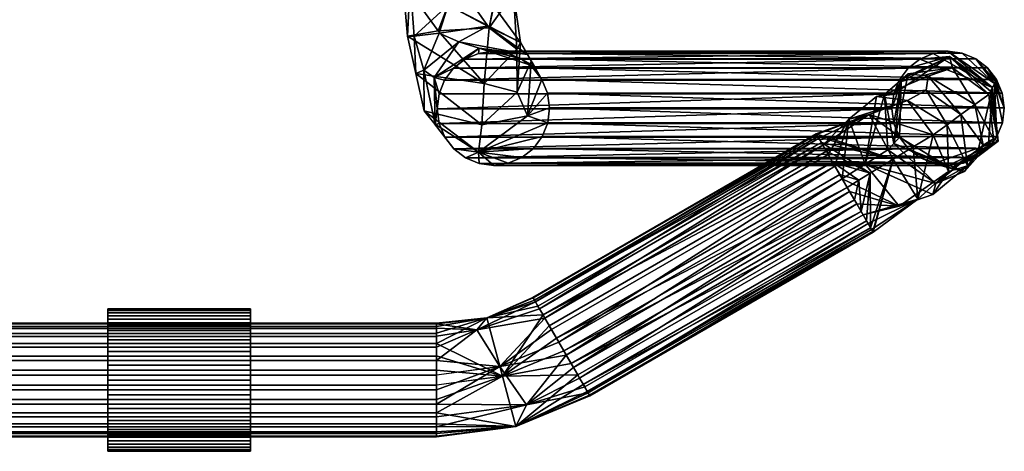
# Model space of a CAD drawing. Units: inches. Extents: x -10.3 to 10.5, y -10.4 to 10.4.
# Drawn here: x 5 to 10.5, y -10.4 to -8 of the extents above; entities that cross this region are included whole.
import ezdxf

# ---------------------------------------------------------------- set-up
doc = ezdxf.new("R2010")
doc.units = ezdxf.units.IN
doc.header["$MEASUREMENT"] = 0
for name, color, linetype in [('SEAT-BASEMETAL', 5, 'Continuous'), ('SEAT-GLIDE', 5, 'Continuous'), ('SEAT-SHELL', 5, 'Continuous')]:
    doc.layers.add(name, color=color, linetype=linetype)

msp = doc.modelspace()

# ---------------------------------------------------------------- linework, layer by layer
at = {"layer": 'SEAT-BASEMETAL'}
for points in [[(7.7513, -7.8658, 16.466), (7.7123, -7.5945, 16.6871), (7.6171, -8.0546, 16.8666)], [(7.6858, -7.6831, 16.9512), (7.6171, -8.0546, 16.8666), (7.7123, -7.5945, 16.6871)], [(7.6858, -7.6831, 16.9512), (7.4374, -7.8021, 17.0643), (7.6171, -8.0546, 16.8666)], [(7.1401, -7.8034, 16.8027), (7.3346, -8.0721, 16.8945), (7.4374, -7.8021, 17.0643)], [(7.1665, -8.1021, 16.6528), (7.3346, -8.0721, 16.8945), (7.1401, -7.8034, 16.8027)], [(7.1665, -8.1021, 16.6528), (7.1401, -7.8034, 16.8027), (7.1795, -7.8043, 16.5067)], [(7.1795, -7.8043, 16.5067), (7.2017, -8.102, 16.2933), (7.1665, -8.1021, 16.6528)], [(7.2017, -8.102, 16.2933), (7.1795, -7.8043, 16.5067), (7.3909, -7.9311, 16.2292)], [(7.3346, -8.0721, 16.8945), (7.6171, -8.0546, 16.8666), (7.4374, -7.8021, 17.0643)], [(7.3909, -7.9311, 16.2292), (7.5277, -7.7775, 16.3661), (7.7902, -8.1372, 16.2448)], [(7.7902, -8.1372, 16.2448), (7.5277, -7.7775, 16.3661), (7.7513, -7.8658, 16.466)], [(7.6171, -8.0546, 16.8666), (7.7686, -8.1724, 16.5699), (7.7513, -7.8658, 16.466)], [(7.7686, -8.1724, 16.5699), (7.7902, -8.1372, 16.2448), (7.7513, -7.8658, 16.466)], [(7.3407, -8.0845, 16.0883), (7.2017, -8.102, 16.2933), (7.3909, -7.9311, 16.2292)], [(7.3909, -7.9311, 16.2292), (7.607, -8.0466, 16.0728), (7.3407, -8.0845, 16.0883)], [(7.607, -8.0466, 16.0728), (7.3909, -7.9311, 16.2292), (7.7902, -8.1372, 16.2448)], [(7.3346, -8.0721, 16.8945), (7.1665, -8.1021, 16.6528), (7.5879, -8.3629, 16.6431)], [(7.3407, -8.0845, 16.0883), (7.256, -8.2896, 15.9914), (7.2017, -8.102, 16.2933)], [(7.3407, -8.0845, 16.0883), (7.4491, -8.1324, 15.9094), (7.256, -8.2896, 15.9914)], [(7.6171, -8.0546, 16.8666), (7.3346, -8.0721, 16.8945), (7.5879, -8.3629, 16.6431)], [(7.4491, -8.1324, 15.9094), (7.3407, -8.0845, 16.0883), (7.607, -8.0466, 16.0728)], [(7.4491, -8.1324, 15.9094), (7.607, -8.0466, 16.0728), (7.828, -8.2028, 16.0307)], [(7.6171, -8.0546, 16.8666), (7.5879, -8.3629, 16.6431), (7.7686, -8.1724, 16.5699)], [(7.607, -8.0466, 16.0728), (7.7902, -8.1372, 16.2448), (7.828, -8.2028, 16.0307)], [(7.2125, -8.3076, 16.3918), (7.1665, -8.1021, 16.6528), (7.2017, -8.102, 16.2933)], [(7.5879, -8.3629, 16.6431), (7.1665, -8.1021, 16.6528), (7.2125, -8.3076, 16.3918)], [(7.2017, -8.102, 16.2933), (7.256, -8.2896, 15.9914), (7.2125, -8.3076, 16.3918)], [(7.256, -8.2896, 15.9914), (7.4491, -8.1324, 15.9094), (7.3126, -8.3294, 15.7601)], [(7.3126, -8.3294, 15.7601), (7.4491, -8.1324, 15.9094), (7.5617, -8.1682, 15.7277)], [(7.5617, -8.1682, 15.7277), (7.4491, -8.1324, 15.9094), (7.828, -8.2028, 16.0307)], [(7.7686, -8.1724, 16.5699), (7.7708, -8.41, 16.3891), (7.7902, -8.1372, 16.2448)], [(7.7708, -8.41, 16.3891), (7.8488, -8.239, 15.9128), (7.7902, -8.1372, 16.2448)], [(7.3126, -8.3294, 15.7601), (7.5617, -8.1682, 15.7277), (7.419, -8.2788, 15.4946)], [(7.5617, -8.1682, 15.7277), (7.4829, -8.2283, 15.5059), (7.419, -8.2788, 15.4946)], [(7.4829, -8.2283, 15.5059), (7.5617, -8.1682, 15.7277), (7.5575, -8.1964, 15.5191)], [(10.0676, -8.1964, 1.2837), (7.4829, -8.2283, 15.5059), (7.5575, -8.1964, 15.5191)], [(10.0676, -8.1964, 1.2837), (9.993, -8.2283, 1.2706), (7.4829, -8.2283, 15.5059)], [(7.5617, -8.1682, 15.7277), (7.6377, -8.1851, 15.5332), (7.5575, -8.1964, 15.5191)], [(7.5575, -8.1964, 15.5191), (10.1478, -8.1851, 1.2979), (10.0676, -8.1964, 1.2837)], [(7.5575, -8.1964, 15.5191), (7.6377, -8.1851, 15.5332), (10.1478, -8.1851, 1.2979)], [(7.5617, -8.1682, 15.7277), (7.793, -8.2262, 15.5606), (7.718, -8.1953, 15.5474)], [(7.5617, -8.1682, 15.7277), (7.8658, -8.2685, 15.8166), (7.793, -8.2262, 15.5606)], [(7.5617, -8.1682, 15.7277), (7.718, -8.1953, 15.5474), (7.6377, -8.1851, 15.5332)], [(7.8658, -8.2685, 15.8166), (7.5617, -8.1682, 15.7277), (7.828, -8.2028, 16.0307)], [(7.7708, -8.41, 16.3891), (7.7686, -8.1724, 16.5699), (7.5879, -8.3629, 16.6431)], [(7.6377, -8.1851, 15.5332), (10.2281, -8.1953, 1.312), (10.1478, -8.1851, 1.2979)], [(10.2281, -8.1953, 1.312), (7.6377, -8.1851, 15.5332), (7.718, -8.1953, 15.5474)], [(10.3031, -8.2262, 1.3252), (10.2281, -8.1953, 1.312), (7.718, -8.1953, 15.5474)], [(10.3031, -8.2262, 1.3252), (7.718, -8.1953, 15.5474), (7.793, -8.2262, 15.5606)], [(9.993, -8.2283, 1.2706), (10.0676, -8.1964, 1.2837), (10.3945, -8.3852, 1.0388)], [(10.1478, -8.1851, 1.2979), (10.3945, -8.3852, 1.0388), (10.0676, -8.1964, 1.2837)], [(10.1478, -8.1851, 1.2979), (10.2281, -8.1953, 1.312), (10.4059, -8.363, 1.1921)], [(10.1478, -8.1851, 1.2979), (10.4059, -8.363, 1.1921), (10.3945, -8.3852, 1.0388)], [(10.3031, -8.2262, 1.3252), (10.4059, -8.363, 1.1921), (10.2281, -8.1953, 1.312)], [(9.929, -8.2788, 1.2593), (7.419, -8.2788, 15.4946), (9.993, -8.2283, 1.2706)], [(9.993, -8.2283, 1.2706), (7.419, -8.2788, 15.4946), (7.4829, -8.2283, 15.5059)], [(7.7708, -8.41, 16.3891), (7.8283, -8.5407, 16.102), (7.8488, -8.239, 15.9128)], [(10.3677, -8.2759, 1.3366), (10.3031, -8.2262, 1.3252), (7.793, -8.2262, 15.5606)], [(10.3677, -8.2759, 1.3366), (7.793, -8.2262, 15.5606), (7.8576, -8.2759, 15.572)], [(7.8658, -8.2685, 15.8166), (7.8576, -8.2759, 15.572), (7.793, -8.2262, 15.5606)], [(7.8283, -8.5407, 16.102), (7.9073, -8.3408, 15.5808), (7.8488, -8.239, 15.9128)], [(9.8497, -8.4206, 1.2453), (10.1569, -8.2132, 0.9892), (9.89, -8.3524, 1.0527)], [(9.8802, -8.3444, 1.2507), (10.1569, -8.2132, 0.9892), (9.8497, -8.4206, 1.2453)], [(10.1569, -8.2132, 0.9892), (9.8802, -8.3444, 1.2507), (9.929, -8.2788, 1.2593)], [(10.1744, -8.2773, 0.7666), (9.89, -8.3524, 1.0527), (10.1569, -8.2132, 0.9892)], [(10.1569, -8.2132, 0.9892), (9.929, -8.2788, 1.2593), (9.993, -8.2283, 1.2706)], [(9.993, -8.2283, 1.2706), (10.3945, -8.3852, 1.0388), (10.1569, -8.2132, 0.9892)], [(10.1569, -8.2132, 0.9892), (10.3945, -8.3852, 1.0388), (10.3845, -8.4045, 0.9062)], [(10.1569, -8.2132, 0.9892), (10.3746, -8.4237, 0.7735), (10.1744, -8.2773, 0.7666)], [(10.3845, -8.4045, 0.9062), (10.3746, -8.4237, 0.7735), (10.1569, -8.2132, 0.9892)], [(10.3677, -8.2759, 1.3366), (10.4117, -8.3519, 1.2688), (10.3031, -8.2262, 1.3252)], [(10.4117, -8.3519, 1.2688), (10.4059, -8.363, 1.1921), (10.3031, -8.2262, 1.3252)], [(7.256, -8.2896, 15.9914), (7.2585, -8.5131, 16.1309), (7.2125, -8.3076, 16.3918)], [(7.5766, -8.5914, 16.3548), (7.2125, -8.3076, 16.3918), (7.2585, -8.5131, 16.1309)], [(7.5879, -8.3629, 16.6431), (7.2125, -8.3076, 16.3918), (7.5766, -8.5914, 16.3548)], [(7.256, -8.2896, 15.9914), (7.3184, -8.5901, 15.7916), (7.2585, -8.5131, 16.1309)], [(7.3184, -8.5901, 15.7916), (7.256, -8.2896, 15.9914), (7.3126, -8.3294, 15.7601)], [(7.419, -8.2788, 15.4946), (7.3701, -8.3444, 15.486), (7.3126, -8.3294, 15.7601)], [(9.8802, -8.3444, 1.2507), (7.3701, -8.3444, 15.486), (9.929, -8.2788, 1.2593)], [(9.929, -8.2788, 1.2593), (7.3701, -8.3444, 15.486), (7.419, -8.2788, 15.4946)], [(7.8658, -8.2685, 15.8166), (7.9073, -8.3408, 15.5808), (7.8576, -8.2759, 15.572)], [(10.4174, -8.3408, 1.3454), (10.3677, -8.2759, 1.3366), (7.8576, -8.2759, 15.572)], [(10.4174, -8.3408, 1.3454), (7.8576, -8.2759, 15.572), (7.9073, -8.3408, 15.5808)], [(9.7993, -8.4238, 0.7945), (9.8499, -8.694, 1.0937), (9.9288, -8.3088, 0.8633)], [(10.04, -8.3225, 0.6348), (9.7993, -8.4238, 0.7945), (9.9288, -8.3088, 0.8633)], [(9.9288, -8.3088, 0.8633), (9.8499, -8.694, 1.0937), (9.89, -8.3524, 1.0527)], [(10.1744, -8.2773, 0.7666), (9.9288, -8.3088, 0.8633), (9.89, -8.3524, 1.0527)], [(10.1744, -8.2773, 0.7666), (10.04, -8.3225, 0.6348), (9.9288, -8.3088, 0.8633)], [(10.04, -8.3225, 0.6348), (10.1744, -8.2773, 0.7666), (10.2976, -8.4793, 0.6641)], [(10.2976, -8.4793, 0.6641), (10.1744, -8.2773, 0.7666), (10.3746, -8.4237, 0.7735)], [(10.3677, -8.2759, 1.3366), (10.4174, -8.3408, 1.3454), (10.4117, -8.3519, 1.2688)], [(7.3126, -8.3294, 15.7601), (7.3296, -8.5021, 15.4789), (7.3184, -8.5901, 15.7916)], [(7.3126, -8.3294, 15.7601), (7.3396, -8.4206, 15.4807), (7.3296, -8.5021, 15.4789)], [(7.3396, -8.4206, 15.4807), (7.3126, -8.3294, 15.7601), (7.3701, -8.3444, 15.486)], [(9.8802, -8.3444, 1.2507), (9.8497, -8.4206, 1.2453), (7.3396, -8.4206, 15.4807), (7.3701, -8.3444, 15.486)], [(7.5766, -8.5914, 16.3548), (7.7708, -8.41, 16.3891), (7.5879, -8.3629, 16.6431)], [(7.8283, -8.5407, 16.102), (7.9388, -8.4165, 15.5863), (7.9073, -8.3408, 15.5808)], [(7.9073, -8.3408, 15.5808), (10.4489, -8.4165, 1.351), (10.4174, -8.3408, 1.3454)], [(10.4489, -8.4165, 1.351), (7.9073, -8.3408, 15.5808), (7.9388, -8.4165, 15.5863)], [(10.04, -8.3225, 0.6348), (10.0293, -8.399, 0.4982), (9.7993, -8.4238, 0.7945)], [(9.8497, -8.4206, 1.2453), (9.89, -8.3524, 1.0527), (9.8397, -8.5021, 1.2435)], [(9.89, -8.3524, 1.0527), (9.8508, -8.5836, 1.2455), (9.8397, -8.5021, 1.2435)], [(9.8822, -8.6593, 1.251), (9.89, -8.3524, 1.0527), (9.8499, -8.694, 1.0937)], [(9.8508, -8.5836, 1.2455), (9.89, -8.3524, 1.0527), (9.8822, -8.6593, 1.251)], [(10.2207, -8.5348, 0.5546), (10.0293, -8.399, 0.4982), (10.04, -8.3225, 0.6348)], [(10.2976, -8.4793, 0.6641), (10.2207, -8.5348, 0.5546), (10.04, -8.3225, 0.6348)], [(10.4059, -8.363, 1.1921), (10.4195, -8.6557, 1.3458), (10.3945, -8.3852, 1.0388)], [(10.4059, -8.363, 1.1921), (10.4117, -8.3519, 1.2688), (10.46, -8.4979, 1.3529)], [(10.4195, -8.6557, 1.3458), (10.4059, -8.363, 1.1921), (10.45, -8.5795, 1.3511)], [(10.4059, -8.363, 1.1921), (10.46, -8.4979, 1.3529), (10.45, -8.5795, 1.3511)], [(10.4117, -8.3519, 1.2688), (10.4174, -8.3408, 1.3454), (10.4489, -8.4165, 1.351)], [(10.46, -8.4979, 1.3529), (10.4117, -8.3519, 1.2688), (10.4489, -8.4165, 1.351)], [(9.8497, -8.4206, 1.2453), (9.8397, -8.5021, 1.2435), (7.3296, -8.5021, 15.4789)], [(9.8497, -8.4206, 1.2453), (7.3296, -8.5021, 15.4789), (7.3396, -8.4206, 15.4807)], [(7.7708, -8.41, 16.3891), (7.5766, -8.5914, 16.3548), (7.8283, -8.5407, 16.102)], [(7.9388, -8.4165, 15.5863), (7.8283, -8.5407, 16.102), (7.9499, -8.4979, 15.5883)], [(7.9388, -8.4165, 15.5863), (10.46, -8.4979, 1.3529), (10.4489, -8.4165, 1.351)], [(7.9388, -8.4165, 15.5863), (7.9499, -8.4979, 15.5883), (10.46, -8.4979, 1.3529)], [(9.7537, -8.4352, 0.6142), (9.6913, -8.8085, 0.8682), (9.7993, -8.4238, 0.7945)], [(9.7993, -8.4238, 0.7945), (9.6913, -8.8085, 0.8682), (9.8176, -8.7287, 0.9364)], [(9.7537, -8.4352, 0.6142), (9.7993, -8.4238, 0.7945), (10.0293, -8.399, 0.4982)], [(9.7537, -8.4352, 0.6142), (10.0293, -8.399, 0.4982), (9.9255, -8.457, 0.4126)], [(9.8499, -8.694, 1.0937), (9.7993, -8.4238, 0.7945), (9.8176, -8.7287, 0.9364)], [(10.1438, -8.5904, 0.4452), (9.9255, -8.457, 0.4126), (10.0293, -8.399, 0.4982)], [(10.1438, -8.5904, 0.4452), (10.0293, -8.399, 0.4982), (10.2207, -8.5348, 0.5546)], [(10.3746, -8.4237, 0.7735), (10.4001, -8.6683, 0.8064), (10.2976, -8.4793, 0.6641)], [(10.427, -8.6809, 1.0368), (10.3945, -8.3852, 1.0388), (10.3067, -8.7718, 1.3259)], [(10.3067, -8.7718, 1.3259), (10.3945, -8.3852, 1.0388), (10.3706, -8.7213, 1.3371)], [(10.4195, -8.6557, 1.3458), (10.3706, -8.7213, 1.3371), (10.3945, -8.3852, 1.0388)], [(10.427, -8.6809, 1.0368), (10.3746, -8.4237, 0.7735), (10.3845, -8.4045, 0.9062)], [(10.427, -8.6809, 1.0368), (10.4001, -8.6683, 0.8064), (10.3746, -8.4237, 0.7735)], [(10.3945, -8.3852, 1.0388), (10.427, -8.6809, 1.0368), (10.3845, -8.4045, 0.9062)], [(9.9255, -8.457, 0.4126), (9.6025, -8.5599, 0.6438), (9.7537, -8.4352, 0.6142)], [(9.6025, -8.5599, 0.6438), (9.6913, -8.8085, 0.8682), (9.7537, -8.4352, 0.6142)], [(9.9255, -8.457, 0.4126), (9.7131, -8.5337, 0.3579), (9.6025, -8.5599, 0.6438)], [(9.7131, -8.5337, 0.3579), (9.9255, -8.457, 0.4126), (10.0668, -8.646, 0.3358)], [(10.0668, -8.646, 0.3358), (9.9255, -8.457, 0.4126), (10.1438, -8.5904, 0.4452)], [(7.2585, -8.5131, 16.1309), (7.5583, -8.7425, 16.0168), (7.5766, -8.5914, 16.3548)], [(7.5583, -8.7425, 16.0168), (7.2585, -8.5131, 16.1309), (7.3153, -8.5862, 15.8087)], [(7.3407, -8.5836, 15.4808), (7.3184, -8.5901, 15.7916), (7.3296, -8.5021, 15.4789)], [(7.3407, -8.5836, 15.4808), (7.3296, -8.5021, 15.4789), (9.8397, -8.5021, 1.2435)], [(9.8508, -8.5836, 1.2455), (7.3407, -8.5836, 15.4808), (9.8397, -8.5021, 1.2435)], [(7.8283, -8.5407, 16.102), (7.9399, -8.5795, 15.5865), (7.9499, -8.4979, 15.5883)], [(10.45, -8.5795, 1.3511), (7.9499, -8.4979, 15.5883), (7.9399, -8.5795, 15.5865)], [(10.45, -8.5795, 1.3511), (10.46, -8.4979, 1.3529), (7.9499, -8.4979, 15.5883)], [(10.3438, -8.7035, 0.6757), (10.2207, -8.5348, 0.5546), (10.2976, -8.4793, 0.6641)], [(10.2976, -8.4793, 0.6641), (10.4001, -8.6683, 0.8064), (10.3438, -8.7035, 0.6757)], [(7.5583, -8.7425, 16.0168), (7.3153, -8.5862, 15.8087), (7.4219, -8.7242, 15.4952)], [(7.3153, -8.5862, 15.8087), (7.3722, -8.6593, 15.4864), (7.4219, -8.7242, 15.4952)], [(7.3407, -8.5836, 15.4808), (7.3722, -8.6593, 15.4864), (7.3184, -8.5901, 15.7916)], [(9.8508, -8.5836, 1.2455), (7.3722, -8.6593, 15.4864), (7.3407, -8.5836, 15.4808)], [(7.3722, -8.6593, 15.4864), (9.8508, -8.5836, 1.2455), (9.8822, -8.6593, 1.251)], [(7.5583, -8.7425, 16.0168), (7.8283, -8.5407, 16.102), (7.5766, -8.5914, 16.3548)], [(7.8283, -8.5407, 16.102), (7.5583, -8.7425, 16.0168), (7.9399, -8.5795, 15.5865)], [(7.9094, -8.6557, 15.5811), (7.9399, -8.5795, 15.5865), (7.5583, -8.7425, 16.0168)], [(10.4195, -8.6557, 1.3458), (7.9399, -8.5795, 15.5865), (7.9094, -8.6557, 15.5811)], [(10.4195, -8.6557, 1.3458), (10.45, -8.5795, 1.3511), (7.9399, -8.5795, 15.5865)], [(9.4238, -8.6437, 0.5406), (9.7131, -8.5337, 0.3579), (9.422, -8.6406, 0.4585)], [(9.7131, -8.5337, 0.3579), (9.8469, -8.7806, 0.26), (9.422, -8.6406, 0.4585)], [(9.4238, -8.6437, 0.5406), (9.4361, -8.6651, 0.6191), (9.7131, -8.5337, 0.3579)], [(9.7131, -8.5337, 0.3579), (9.4361, -8.6651, 0.6191), (9.4582, -8.7033, 0.6884)], [(9.4582, -8.7033, 0.6884), (9.6025, -8.5599, 0.6438), (9.7131, -8.5337, 0.3579)], [(9.4885, -8.7558, 0.744), (9.6025, -8.5599, 0.6438), (9.4582, -8.7033, 0.6884)], [(9.5249, -8.8189, 0.782), (9.6025, -8.5599, 0.6438), (9.4885, -8.7558, 0.744)], [(9.5651, -8.8884, 0.7999), (9.6025, -8.5599, 0.6438), (9.5249, -8.8189, 0.782)], [(9.5651, -8.8884, 0.7999), (9.6913, -8.8085, 0.8682), (9.6025, -8.5599, 0.6438)], [(9.7131, -8.5337, 0.3579), (10.0668, -8.646, 0.3358), (9.9569, -8.7133, 0.2979)], [(9.8469, -8.7806, 0.26), (9.7131, -8.5337, 0.3579), (9.9569, -8.7133, 0.2979)], [(10.1438, -8.5904, 0.4452), (10.2207, -8.5348, 0.5546), (10.2562, -8.817, 0.612)], [(10.2207, -8.5348, 0.5546), (10.3438, -8.7035, 0.6757), (10.2562, -8.817, 0.612)], [(7.8579, -9.5437, 0.4585), (9.422, -8.6406, 0.4585), (9.4309, -8.6561, 0.3782), (7.8668, -9.5591, 0.3782)], [(7.8597, -9.5467, 0.5406), (9.422, -8.6406, 0.4585), (7.8579, -9.5437, 0.4585)], [(9.4238, -8.6437, 0.5406), (9.422, -8.6406, 0.4585), (7.8597, -9.5467, 0.5406)], [(9.4309, -8.6561, 0.3782), (9.422, -8.6406, 0.4585), (9.8469, -8.7806, 0.26)], [(10.1438, -8.5904, 0.4452), (10.1512, -8.848, 0.4524), (10.0668, -8.646, 0.3358)], [(10.2562, -8.817, 0.612), (10.1512, -8.848, 0.4524), (10.1438, -8.5904, 0.4452)], [(9.8822, -8.6593, 1.251), (7.4219, -8.7242, 15.4952), (7.3722, -8.6593, 15.4864)], [(9.8822, -8.6593, 1.251), (9.932, -8.7242, 1.2598), (7.4219, -8.7242, 15.4952)], [(7.9094, -8.6557, 15.5811), (7.5583, -8.7425, 16.0168), (7.8605, -8.7213, 15.5725)], [(7.872, -9.5681, 0.6191), (9.4238, -8.6437, 0.5406), (7.8597, -9.5467, 0.5406)], [(10.3706, -8.7213, 1.3371), (7.9094, -8.6557, 15.5811), (7.8605, -8.7213, 15.5725)], [(9.4309, -8.6561, 0.3782), (9.45, -8.689, 0.3053), (7.8668, -9.5591, 0.3782)], [(9.45, -8.689, 0.3053), (7.8858, -9.5921, 0.3053), (7.8668, -9.5591, 0.3782)], [(7.872, -9.5681, 0.6191), (9.4361, -8.6651, 0.6191), (9.4238, -8.6437, 0.5406)], [(7.8941, -9.6063, 0.6884), (9.4361, -8.6651, 0.6191), (7.872, -9.5681, 0.6191)], [(9.4777, -8.7372, 0.2447), (7.9136, -9.6402, 0.2447), (7.8858, -9.5921, 0.3053), (9.45, -8.689, 0.3053)], [(9.4582, -8.7033, 0.6884), (9.4361, -8.6651, 0.6191), (7.8941, -9.6063, 0.6884)], [(10.3706, -8.7213, 1.3371), (10.4195, -8.6557, 1.3458), (7.9094, -8.6557, 15.5811)], [(9.8469, -8.7806, 0.26), (9.45, -8.689, 0.3053), (9.4309, -8.6561, 0.3782)], [(9.4777, -8.7372, 0.2447), (9.45, -8.689, 0.3053), (9.7198, -8.8585, 0.2162)], [(9.7198, -8.8585, 0.2162), (9.45, -8.689, 0.3053), (9.8469, -8.7806, 0.26)], [(10.0828, -8.9149, 0.8445), (9.8499, -8.694, 1.0937), (9.8176, -8.7287, 0.9364)], [(10.1673, -8.8327, 1.1016), (9.8822, -8.6593, 1.251), (9.8499, -8.694, 1.0937)], [(9.8499, -8.694, 1.0937), (10.0828, -8.9149, 0.8445), (10.2409, -8.8493, 0.9183)], [(10.1673, -8.8327, 1.1016), (9.8499, -8.694, 1.0937), (10.2409, -8.8493, 0.9183)], [(9.932, -8.7242, 1.2598), (9.8822, -8.6593, 1.251), (10.1673, -8.8327, 1.1016)], [(9.9569, -8.7133, 0.2979), (10.0668, -8.646, 0.3358), (9.9832, -9.0014, 0.4055)], [(9.9832, -9.0014, 0.4055), (10.0668, -8.646, 0.3358), (10.1512, -8.848, 0.4524)], [(10.427, -8.6809, 1.0368), (10.1519, -8.815, 1.2986), (10.0715, -8.8048, 1.2844)], [(10.0715, -8.8048, 1.2844), (10.1673, -8.8327, 1.1016), (10.427, -8.6809, 1.0368)], [(10.1519, -8.815, 1.2986), (10.427, -8.6809, 1.0368), (10.2321, -8.8037, 1.3127)], [(10.4001, -8.6683, 0.8064), (10.427, -8.6809, 1.0368), (10.1673, -8.8327, 1.1016)], [(10.4001, -8.6683, 0.8064), (10.1673, -8.8327, 1.1016), (10.2409, -8.8493, 0.9183)], [(10.427, -8.6809, 1.0368), (10.3067, -8.7718, 1.3259), (10.2321, -8.8037, 1.3127)], [(10.2409, -8.8493, 0.9183), (10.3438, -8.7035, 0.6757), (10.4001, -8.6683, 0.8064)], [(7.4219, -8.7242, 15.4952), (9.932, -8.7242, 1.2598), (7.4865, -8.7739, 15.5065)], [(7.4219, -8.7242, 15.4952), (7.4865, -8.7739, 15.5065), (7.5583, -8.7425, 16.0168)], [(9.932, -8.7242, 1.2598), (9.9965, -8.7739, 1.2712), (7.4865, -8.7739, 15.5065)], [(7.5583, -8.7425, 16.0168), (7.4865, -8.7739, 15.5065), (7.5615, -8.8048, 15.5198)], [(7.7966, -8.7718, 15.5612), (7.8605, -8.7213, 15.5725), (7.5583, -8.7425, 16.0168)], [(7.5583, -8.7425, 16.0168), (7.5615, -8.8048, 15.5198), (7.6418, -8.815, 15.5339)], [(7.5583, -8.7425, 16.0168), (7.6418, -8.815, 15.5339), (7.722, -8.8037, 15.5481)], [(7.5583, -8.7425, 16.0168), (7.722, -8.8037, 15.5481), (7.7966, -8.7718, 15.5612)], [(10.3067, -8.7718, 1.3259), (7.8605, -8.7213, 15.5725), (7.7966, -8.7718, 15.5612)], [(10.3706, -8.7213, 1.3371), (7.8605, -8.7213, 15.5725), (10.3067, -8.7718, 1.3259)], [(7.8941, -9.6063, 0.6884), (7.9244, -9.6588, 0.744), (9.4582, -8.7033, 0.6884)], [(9.4777, -8.7372, 0.2447), (9.5124, -8.7972, 0.2006), (7.9136, -9.6402, 0.2447)], [(9.4582, -8.7033, 0.6884), (7.9244, -9.6588, 0.744), (9.4885, -8.7558, 0.744)], [(9.7198, -8.8585, 0.2162), (9.5124, -8.7972, 0.2006), (9.4777, -8.7372, 0.2447)], [(9.8176, -8.7287, 0.9364), (9.6913, -8.8085, 0.8682), (10.0828, -8.9149, 0.8445)], [(9.9832, -9.0014, 0.4055), (9.8469, -8.7806, 0.26), (9.9569, -8.7133, 0.2979)], [(9.932, -8.7242, 1.2598), (10.1673, -8.8327, 1.1016), (9.9965, -8.7739, 1.2712)], [(10.2409, -8.8493, 0.9183), (10.0828, -8.9149, 0.8445), (10.3438, -8.7035, 0.6757)], [(10.2562, -8.817, 0.612), (10.3438, -8.7035, 0.6757), (10.0828, -8.9149, 0.8445)], [(7.4865, -8.7739, 15.5065), (9.9965, -8.7739, 1.2712), (7.5615, -8.8048, 15.5198)], [(9.9965, -8.7739, 1.2712), (10.0715, -8.8048, 1.2844), (7.5615, -8.8048, 15.5198)], [(10.0715, -8.8048, 1.2844), (10.1519, -8.815, 1.2986), (7.5615, -8.8048, 15.5198)], [(7.5615, -8.8048, 15.5198), (10.1519, -8.815, 1.2986), (7.6418, -8.815, 15.5339)], [(10.1519, -8.815, 1.2986), (10.2321, -8.8037, 1.3127), (7.6418, -8.815, 15.5339)], [(7.6418, -8.815, 15.5339), (10.2321, -8.8037, 1.3127), (7.722, -8.8037, 15.5481)], [(10.2321, -8.8037, 1.3127), (7.7966, -8.7718, 15.5612), (7.722, -8.8037, 15.5481)], [(10.2321, -8.8037, 1.3127), (10.3067, -8.7718, 1.3259), (7.7966, -8.7718, 15.5612)], [(7.9483, -9.7003, 0.2006), (7.9136, -9.6402, 0.2447), (9.5124, -8.7972, 0.2006)], [(9.4885, -8.7558, 0.744), (7.9244, -9.6588, 0.744), (7.9608, -9.7219, 0.782), (9.5249, -8.8189, 0.782)], [(9.5516, -8.8652, 0.1759), (7.9875, -9.7682, 0.1759), (7.9483, -9.7003, 0.2006), (9.5124, -8.7972, 0.2006)], [(9.5124, -8.7972, 0.2006), (9.6563, -8.8974, 0.1943), (9.5516, -8.8652, 0.1759)], [(9.7198, -8.8585, 0.2162), (9.6563, -8.8974, 0.1943), (9.5124, -8.7972, 0.2006)], [(9.7217, -9.1596, 0.3532), (9.7198, -8.8585, 0.2162), (9.8469, -8.7806, 0.26)], [(9.8469, -8.7806, 0.26), (9.734, -9.181, 0.4317), (9.7217, -9.1596, 0.3532)], [(9.734, -9.181, 0.4317), (9.8469, -8.7806, 0.26), (9.7358, -9.1841, 0.5138)], [(9.9832, -9.0014, 0.4055), (9.7358, -9.1841, 0.5138), (9.8469, -8.7806, 0.26)], [(10.1673, -8.8327, 1.1016), (10.0715, -8.8048, 1.2844), (9.9965, -8.7739, 1.2712)], [(9.5249, -8.8189, 0.782), (7.9608, -9.7219, 0.782), (8.001, -9.7914, 0.7999)], [(9.5651, -8.8884, 0.7999), (9.5249, -8.8189, 0.782), (8.001, -9.7914, 0.7999)], [(9.8798, -9.0403, 0.6927), (9.6913, -8.8085, 0.8682), (9.5651, -8.8884, 0.7999)], [(9.6563, -8.8974, 0.1943), (9.7198, -8.8585, 0.2162), (9.6693, -9.069, 0.2283)], [(9.6693, -9.069, 0.2283), (9.7198, -8.8585, 0.2162), (9.6996, -9.1214, 0.2838)], [(10.0828, -8.9149, 0.8445), (9.6913, -8.8085, 0.8682), (10.0658, -8.9758, 0.6692)], [(9.6913, -8.8085, 0.8682), (9.8798, -9.0403, 0.6927), (10.0658, -8.9758, 0.6692)], [(9.6996, -9.1214, 0.2838), (9.7198, -8.8585, 0.2162), (9.7217, -9.1596, 0.3532)], [(10.1512, -8.848, 0.4524), (9.8798, -9.0403, 0.6927), (9.9832, -9.0014, 0.4055)], [(10.1512, -8.848, 0.4524), (10.0658, -8.9758, 0.6692), (9.8798, -9.0403, 0.6927)], [(10.2562, -8.817, 0.612), (10.0828, -8.9149, 0.8445), (10.0658, -8.9758, 0.6692)], [(10.1512, -8.848, 0.4524), (10.2562, -8.817, 0.612), (10.0658, -8.9758, 0.6692)], [(9.5516, -8.8652, 0.1759), (9.5927, -8.9363, 0.1724), (7.9875, -9.7682, 0.1759)], [(8.042, -9.8626, 0.7963), (9.5651, -8.8884, 0.7999), (8.001, -9.7914, 0.7999)], [(9.6061, -8.9595, 0.7963), (9.5651, -8.8884, 0.7999), (8.042, -9.8626, 0.7963)], [(9.5516, -8.8652, 0.1759), (9.6563, -8.8974, 0.1943), (9.5927, -8.9363, 0.1724)], [(9.6061, -8.9595, 0.7963), (9.8798, -9.0403, 0.6927), (9.5651, -8.8884, 0.7999)], [(9.6329, -9.0058, 0.1902), (9.5927, -8.9363, 0.1724), (9.6563, -8.8974, 0.1943)], [(9.6693, -9.069, 0.2283), (9.6329, -9.0058, 0.1902), (9.6563, -8.8974, 0.1943)], [(7.9875, -9.7682, 0.1759), (9.5927, -8.9363, 0.1724), (8.0286, -9.8393, 0.1724)], [(9.5927, -8.9363, 0.1724), (9.6329, -9.0058, 0.1902), (8.0286, -9.8393, 0.1724)], [(8.0812, -9.9305, 0.7717), (9.6061, -8.9595, 0.7963), (8.042, -9.8626, 0.7963)], [(8.0812, -9.9305, 0.7717), (9.6453, -9.0275, 0.7717), (9.6061, -8.9595, 0.7963)], [(9.8798, -9.0403, 0.6927), (9.6061, -8.9595, 0.7963), (9.6453, -9.0275, 0.7717)], [(9.6329, -9.0058, 0.1902), (8.0687, -9.9089, 0.1902), (8.0286, -9.8393, 0.1724)], [(9.6329, -9.0058, 0.1902), (9.6693, -9.069, 0.2283), (8.0687, -9.9089, 0.1902)], [(9.9832, -9.0014, 0.4055), (9.8798, -9.0403, 0.6927), (9.68, -9.0875, 0.7275)], [(9.7078, -9.1357, 0.667), (9.9832, -9.0014, 0.4055), (9.68, -9.0875, 0.7275)], [(9.9832, -9.0014, 0.4055), (9.7078, -9.1357, 0.667), (9.7268, -9.1686, 0.5941)], [(9.9832, -9.0014, 0.4055), (9.7268, -9.1686, 0.5941), (9.7358, -9.1841, 0.5138)], [(9.6693, -9.069, 0.2283), (8.1052, -9.972, 0.2283), (8.0687, -9.9089, 0.1902)], [(8.0812, -9.9305, 0.7717), (8.1159, -9.9906, 0.7275), (9.6453, -9.0275, 0.7717)], [(9.6996, -9.1214, 0.2838), (8.1355, -10.0245, 0.2838), (8.1052, -9.972, 0.2283), (9.6693, -9.069, 0.2283)], [(9.68, -9.0875, 0.7275), (9.6453, -9.0275, 0.7717), (8.1159, -9.9906, 0.7275)], [(9.68, -9.0875, 0.7275), (9.8798, -9.0403, 0.6927), (9.6453, -9.0275, 0.7717)], [(9.68, -9.0875, 0.7275), (8.1159, -9.9906, 0.7275), (8.1437, -10.0387, 0.667), (9.7078, -9.1357, 0.667)], [(9.6996, -9.1214, 0.2838), (9.7217, -9.1596, 0.3532), (8.1355, -10.0245, 0.2838)], [(8.1355, -10.0245, 0.2838), (9.7217, -9.1596, 0.3532), (8.1576, -10.0627, 0.3532)], [(9.7078, -9.1357, 0.667), (8.1437, -10.0387, 0.667), (8.1627, -10.0716, 0.5941)], [(8.1576, -10.0627, 0.3532), (9.7217, -9.1596, 0.3532), (9.734, -9.181, 0.4317)], [(9.734, -9.181, 0.4317), (8.1699, -10.084, 0.4317), (8.1576, -10.0627, 0.3532)], [(9.7268, -9.1686, 0.5941), (9.7078, -9.1357, 0.667), (8.1627, -10.0716, 0.5941)], [(8.1717, -10.0871, 0.5138), (9.7268, -9.1686, 0.5941), (8.1627, -10.0716, 0.5941)], [(8.1699, -10.084, 0.4317), (9.734, -9.181, 0.4317), (9.7358, -9.1841, 0.5138), (8.1717, -10.0871, 0.5138)], [(9.7268, -9.1686, 0.5941), (8.1717, -10.0871, 0.5138), (9.7358, -9.1841, 0.5138)], [(7.8668, -9.5591, 0.3782), (7.6029, -9.6561, 0.4178), (7.8579, -9.5437, 0.4585)], [(7.6029, -9.6561, 0.4178), (7.8597, -9.5467, 0.5406), (7.8579, -9.5437, 0.4585)], [(7.872, -9.5681, 0.6191), (7.8597, -9.5467, 0.5406), (7.6029, -9.6561, 0.4178)], [(7.8668, -9.5591, 0.3782), (7.8858, -9.5921, 0.3053), (7.6029, -9.6561, 0.4178)], [(7.5477, -9.7238, 0.6722), (7.872, -9.5681, 0.6191), (7.6029, -9.6561, 0.4178)], [(7.872, -9.5681, 0.6191), (7.5477, -9.7238, 0.6722), (7.8941, -9.6063, 0.6884)], [(7.8941, -9.6063, 0.6884), (7.5477, -9.7238, 0.6722), (7.9244, -9.6588, 0.744)], [(7.6029, -9.6561, 0.4178), (7.8858, -9.5921, 0.3053), (7.9136, -9.6402, 0.2447)], [(7.6029, -9.6561, 0.4178), (7.3258, -9.6863, 0.4584), (7.3258, -9.6898, 0.5407)], [(7.5477, -9.7238, 0.6722), (7.6029, -9.6561, 0.4178), (7.3258, -9.6898, 0.5407)], [(7.3258, -9.7423, 0.3051), (7.3258, -9.7042, 0.3781), (7.6029, -9.6561, 0.4178)], [(7.6029, -9.6561, 0.4178), (7.3258, -9.798, 0.2445), (7.3258, -9.7423, 0.3051)], [(7.3258, -9.6863, 0.4584), (7.6029, -9.6561, 0.4178), (7.3258, -9.7042, 0.3781)], [(7.3258, -9.798, 0.2445), (7.6029, -9.6561, 0.4178), (7.6896, -9.9798, 0.1724)], [(7.5477, -9.7238, 0.6722), (7.6753, -9.9263, 0.7999), (7.9244, -9.6588, 0.744)], [(7.6029, -9.6561, 0.4178), (7.9136, -9.6402, 0.2447), (7.6896, -9.9798, 0.1724)], [(7.9608, -9.7219, 0.782), (7.9244, -9.6588, 0.744), (7.6753, -9.9263, 0.7999)], [(7.9136, -9.6402, 0.2447), (7.9483, -9.7003, 0.2006), (7.6896, -9.9798, 0.1724)], [(7.3258, -9.6868, 0.4585), (7.3258, -9.7046, 0.3782), (-8.6195, -9.7046, 0.3782), (-8.6195, -9.6868, 0.4585)], [(-8.6195, -9.6868, 0.4585), (-8.6195, -9.6903, 0.5406), (7.3258, -9.6903, 0.5406), (7.3258, -9.6868, 0.4585)], [(-8.6195, -9.6903, 0.5406), (-8.6195, -9.715, 0.6191), (7.3258, -9.715, 0.6191), (7.3258, -9.6903, 0.5406)], [(-8.6195, -9.7427, 0.3053), (-8.6195, -9.7046, 0.3782), (7.3258, -9.7046, 0.3782), (7.3258, -9.7427, 0.3053)], [(-8.6195, -9.715, 0.6191), (-8.6195, -9.7591, 0.6884), (7.3258, -9.7591, 0.6884), (7.3258, -9.715, 0.6191)], [(7.3258, -9.6898, 0.5407), (7.3258, -9.7146, 0.6193), (7.5477, -9.7238, 0.6722)], [(7.5477, -9.7238, 0.6722), (7.3258, -9.7146, 0.6193), (7.3258, -9.7588, 0.6887)], [(7.3258, -9.8926, 0.7822), (7.6753, -9.9263, 0.7999), (7.5477, -9.7238, 0.6722)], [(7.3258, -9.8195, 0.7443), (7.5477, -9.7238, 0.6722), (7.3258, -9.7588, 0.6887)], [(7.3258, -9.8926, 0.7822), (7.5477, -9.7238, 0.6722), (7.3258, -9.8195, 0.7443)], [(7.6753, -9.9263, 0.7999), (8.001, -9.7914, 0.7999), (7.9608, -9.7219, 0.782)], [(7.6896, -9.9798, 0.1724), (7.9483, -9.7003, 0.2006), (7.9875, -9.7682, 0.1759)], [(-8.6195, -9.7982, 0.2447), (-8.6195, -9.7427, 0.3053), (7.3258, -9.7427, 0.3053), (7.3258, -9.7982, 0.2447)], [(-8.6195, -9.7591, 0.6884), (-8.6195, -9.8197, 0.744), (7.3258, -9.8197, 0.744), (7.3258, -9.7591, 0.6884)], [(7.9875, -9.7682, 0.1759), (8.0286, -9.8393, 0.1724), (7.6896, -9.9798, 0.1724)], [(-8.6195, -9.8676, 0.2006), (-8.6195, -9.7982, 0.2447), (7.3258, -9.7982, 0.2447), (7.3258, -9.8676, 0.2006)], [(-8.6195, -9.8197, 0.744), (-8.6195, -9.8926, 0.7821), (7.3258, -9.8926, 0.7821), (7.3258, -9.8197, 0.744)], [(7.3258, -9.798, 0.2445), (7.6896, -9.9798, 0.1724), (7.3258, -9.8675, 0.2004)], [(8.042, -9.8626, 0.7963), (8.001, -9.7914, 0.7999), (7.6753, -9.9263, 0.7999)], [(-8.6195, -9.946, 0.1759), (-8.6195, -9.8676, 0.2006), (7.3258, -9.8676, 0.2006), (7.3258, -9.946, 0.1759)], [(7.3258, -9.8675, 0.2004), (7.6896, -9.9798, 0.1724), (7.3258, -9.946, 0.1758)], [(7.6753, -9.9263, 0.7999), (7.8233, -10.1366, 0.7152), (8.042, -9.8626, 0.7963)], [(7.6896, -9.9798, 0.1724), (8.0286, -9.8393, 0.1724), (8.0687, -9.9089, 0.1902)], [(8.0812, -9.9305, 0.7717), (8.042, -9.8626, 0.7963), (7.8233, -10.1366, 0.7152)], [(-8.6195, -9.8926, 0.7821), (-8.6195, -9.9729, 0.7999), (7.3258, -9.9729, 0.7999), (7.3258, -9.8926, 0.7821)], [(-8.6195, -10.0282, 0.1724), (-8.6195, -9.946, 0.1759), (7.3258, -9.946, 0.1759), (7.3258, -10.0282, 0.1724)], [(7.3258, -9.8926, 0.7822), (7.3258, -9.9723, 0.7999), (7.6753, -9.9263, 0.7999)], [(7.8233, -10.1366, 0.7152), (7.6753, -9.9263, 0.7999), (7.3258, -10.1333, 0.7715)], [(7.6753, -9.9263, 0.7999), (7.3258, -9.9729, 0.7999), (7.3258, -10.055, 0.7963)], [(7.6753, -9.9263, 0.7999), (7.3258, -10.055, 0.7963), (7.3258, -10.1333, 0.7715)], [(7.3258, -9.946, 0.1758), (7.6896, -9.9798, 0.1724), (7.3258, -10.0282, 0.1724)], [(8.0687, -9.9089, 0.1902), (8.1052, -9.972, 0.2283), (7.6896, -9.9798, 0.1724)], [(7.8233, -10.1366, 0.7152), (8.1159, -9.9906, 0.7275), (8.0812, -9.9305, 0.7717)], [(-8.6195, -9.9729, 0.7999), (-8.6195, -10.055, 0.7964), (7.3258, -10.055, 0.7964), (7.3258, -9.9729, 0.7999)], [(7.3258, -10.1812, 0.2285), (7.3258, -10.1084, 0.1904), (7.6896, -9.9798, 0.1724)], [(7.3258, -10.0277, 0.1724), (7.6896, -9.9798, 0.1724), (7.3258, -10.1084, 0.1904)], [(7.6896, -9.9798, 0.1724), (7.7639, -10.2571, 0.4767), (7.3258, -10.1812, 0.2285)], [(7.7639, -10.2571, 0.4767), (7.6896, -9.9798, 0.1724), (8.1052, -9.972, 0.2283)], [(8.1355, -10.0245, 0.2838), (7.7639, -10.2571, 0.4767), (8.1052, -9.972, 0.2283)], [(8.1159, -9.9906, 0.7275), (7.8233, -10.1366, 0.7152), (8.1437, -10.0387, 0.667)], [(-8.6195, -10.1085, 0.1903), (-8.6195, -10.0282, 0.1724), (7.3258, -10.0282, 0.1724), (7.3258, -10.1085, 0.1903)], [(7.7639, -10.2571, 0.4767), (8.1355, -10.0245, 0.2838), (8.1576, -10.0627, 0.3532)], [(8.1627, -10.0716, 0.5941), (8.1437, -10.0387, 0.667), (7.8233, -10.1366, 0.7152)], [(-8.6195, -10.055, 0.7964), (-8.6195, -10.1335, 0.7717), (7.3258, -10.1335, 0.7717), (7.3258, -10.055, 0.7964)], [(-8.6195, -10.1814, 0.2283), (-8.6195, -10.1085, 0.1903), (7.3258, -10.1085, 0.1903), (7.3258, -10.1814, 0.2283)], [(8.1576, -10.0627, 0.3532), (8.1699, -10.084, 0.4317), (7.7639, -10.2571, 0.4767)], [(7.8233, -10.1366, 0.7152), (7.7639, -10.2571, 0.4767), (8.1627, -10.0716, 0.5941)], [(7.7639, -10.2571, 0.4767), (8.1717, -10.0871, 0.5138), (8.1627, -10.0716, 0.5941)], [(7.7639, -10.2571, 0.4767), (8.1699, -10.084, 0.4317), (8.1717, -10.0871, 0.5138)], [(-8.6195, -10.1335, 0.7717), (-8.6195, -10.2028, 0.7276), (7.3258, -10.2028, 0.7276), (7.3258, -10.1335, 0.7717)], [(7.8233, -10.1366, 0.7152), (7.3258, -10.1333, 0.7715), (7.3258, -10.2026, 0.7273)], [(7.8233, -10.1366, 0.7152), (7.3258, -10.258, 0.6667), (7.7639, -10.2571, 0.4767)], [(7.8233, -10.1366, 0.7152), (7.3258, -10.2026, 0.7273), (7.3258, -10.258, 0.6667)], [(-8.6195, -10.2419, 0.2839), (-8.6195, -10.1814, 0.2283), (7.3258, -10.1814, 0.2283), (7.3258, -10.2419, 0.2839)], [(-8.6195, -10.2028, 0.7276), (-8.6195, -10.2584, 0.667), (7.3258, -10.2584, 0.667), (7.3258, -10.2028, 0.7276)], [(7.3258, -10.2416, 0.2841), (7.3258, -10.1812, 0.2285), (7.7639, -10.2571, 0.4767)], [(-8.6195, -10.2861, 0.3532), (-8.6195, -10.2419, 0.2839), (7.3258, -10.2419, 0.2839), (7.3258, -10.2861, 0.3532)], [(-8.6195, -10.2584, 0.667), (-8.6195, -10.2964, 0.5941), (7.3258, -10.2964, 0.5941), (7.3258, -10.2584, 0.667)], [(7.3258, -10.2416, 0.2841), (7.7639, -10.2571, 0.4767), (7.3258, -10.2856, 0.3534)], [(7.3258, -10.3137, 0.5138), (7.3258, -10.3102, 0.4318), (7.7639, -10.2571, 0.4767)], [(7.3258, -10.258, 0.6667), (7.3258, -10.2959, 0.5939), (7.7639, -10.2571, 0.4767)], [(7.3258, -10.3137, 0.5138), (7.7639, -10.2571, 0.4767), (7.3258, -10.2959, 0.5939)], [(7.7639, -10.2571, 0.4767), (7.3258, -10.3102, 0.4318), (7.3258, -10.2856, 0.3534)], [(-8.6195, -10.3107, 0.4317), (-8.6195, -10.2861, 0.3532), (7.3258, -10.2861, 0.3532), (7.3258, -10.3107, 0.4317)], [(7.3258, -10.3143, 0.5138), (7.3258, -10.2964, 0.5941), (-8.6195, -10.2964, 0.5941), (-8.6195, -10.3143, 0.5138)], [(-8.6195, -10.3143, 0.5138), (-8.6195, -10.3107, 0.4317), (7.3258, -10.3107, 0.4317), (7.3258, -10.3143, 0.5138)]]:
    msp.add_3dface(points, dxfattribs=at)
at = {"layer": 'SEAT-GLIDE'}
for points in [[(5.5118, -9.6065, 0.4091), (5.5118, -9.6092, 0.4295), (6.2992, -9.6092, 0.4295), (6.2992, -9.6065, 0.4091)], [(6.2992, -9.6065, 0.0787), (5.5118, -9.6065, 0.0787), (5.5118, -9.6065, 0.4091), (6.2992, -9.6065, 0.4091)], [(6.2992, -9.6065, 0.0787), (6.2992, -9.6092, 0.0584), (5.5118, -9.6092, 0.0584), (5.5118, -9.6065, 0.0787)], [(5.5118, -9.6459, 0.0105), (5.5118, -9.6649, 0.0027), (5.5118, -9.6065, 0.0787), (5.5118, -9.6296, 0.0231)], [(5.5118, -9.6092, 0.0584), (5.5118, -9.617, 0.0394), (5.5118, -9.6296, 0.0231), (5.5118, -9.6065, 0.0787)], [(5.5118, -9.6649, 0.0027), (5.5118, -9.6852), (5.5118, -9.6065, 0.0787)], [(5.5118, -9.6852), (5.5118, -9.9187, 0.1837), (5.5118, -9.8427, 0.2151), (5.5118, -9.6065, 0.0787)], [(5.5118, -9.6065, 0.0787), (5.5118, -9.8427, 0.2151), (5.5118, -9.7775, 0.2652)], [(5.5118, -9.6065, 0.4091), (5.5118, -9.6065, 0.0787), (5.5118, -9.7274, 0.3304), (5.5118, -9.696, 0.4064)], [(5.5118, -9.6092, 0.4295), (5.5118, -9.6065, 0.4091), (5.5118, -9.696, 0.4064), (5.5118, -9.617, 0.4485)], [(5.5118, -9.7274, 0.3304), (5.5118, -9.6065, 0.0787), (5.5118, -9.7775, 0.2652)], [(5.5118, -9.6092, 0.4295), (5.5118, -9.617, 0.4485), (6.2992, -9.617, 0.4485), (6.2992, -9.6092, 0.4295)], [(5.5118, -9.617, 0.0394), (5.5118, -9.6092, 0.0584), (6.2992, -9.6092, 0.0584), (6.2992, -9.617, 0.0394)], [(6.2992, -9.6296, 0.4648), (6.2992, -9.617, 0.4485), (5.5118, -9.617, 0.4485), (5.5118, -9.6296, 0.4648)], [(5.5118, -9.6296, 0.0231), (5.5118, -9.617, 0.0394), (6.2992, -9.617, 0.0394), (6.2992, -9.6296, 0.0231)], [(5.5118, -9.696, 0.4064), (5.5118, -9.6296, 0.4648), (5.5118, -9.617, 0.4485)], [(6.2992, -9.7274, 0.3304), (6.2992, -9.6065, 0.0787), (6.2992, -9.6065, 0.4091), (6.2992, -9.696, 0.4064)], [(6.2992, -9.696, 0.4064), (6.2992, -9.6065, 0.4091), (6.2992, -9.6092, 0.4295), (6.2992, -9.617, 0.4485)], [(6.2992, -9.7274, 0.3304), (6.2992, -9.7775, 0.2652), (6.2992, -9.6065, 0.0787)], [(6.2992, -9.8427, 0.2151), (6.2992, -9.9187, 0.1837), (6.2992, -9.6852), (6.2992, -9.6065, 0.0787)], [(6.2992, -9.6092, 0.0584), (6.2992, -9.6065, 0.0787), (6.2992, -9.6296, 0.0231), (6.2992, -9.617, 0.0394)], [(6.2992, -9.8427, 0.2151), (6.2992, -9.6065, 0.0787), (6.2992, -9.7775, 0.2652)], [(6.2992, -9.6065, 0.0787), (6.2992, -9.6649, 0.0027), (6.2992, -9.6459, 0.0105), (6.2992, -9.6296, 0.0231)], [(6.2992, -9.6649, 0.0027), (6.2992, -9.6065, 0.0787), (6.2992, -9.6852)], [(6.2992, -9.6296, 0.4648), (6.2992, -9.696, 0.4064), (6.2992, -9.617, 0.4485)], [(5.5118, -9.6296, 0.4648), (5.5118, -9.6459, 0.4773), (6.2992, -9.6459, 0.4773), (6.2992, -9.6296, 0.4648)], [(6.2992, -9.6296, 0.0231), (6.2992, -9.6459, 0.0105), (5.5118, -9.6459, 0.0105), (5.5118, -9.6296, 0.0231)], [(5.5118, -9.696, 0.4064), (5.5118, -9.6649, 0.4852), (5.5118, -9.6459, 0.4773), (5.5118, -9.6296, 0.4648)], [(5.5118, -9.6459, 0.4773), (5.5118, -9.6649, 0.4852), (6.2992, -9.6649, 0.4852), (6.2992, -9.6459, 0.4773)], [(5.5118, -9.6649, 0.0027), (5.5118, -9.6459, 0.0105), (6.2992, -9.6459, 0.0105), (6.2992, -9.6649, 0.0027)], [(5.5118, -9.6852, 0.4879), (6.2992, -9.6852, 0.4879), (6.2992, -9.6649, 0.4852), (5.5118, -9.6649, 0.4852)], [(5.5118, -9.6852), (5.5118, -9.6649, 0.0027), (6.2992, -9.6649, 0.0027), (6.2992, -9.6852)], [(5.5118, -9.6649, 0.4852), (5.5118, -9.696, 0.4064), (5.5118, -9.6852, 0.4879)], [(6.2992, -9.6459, 0.4773), (6.2992, -9.6649, 0.4852), (6.2992, -9.696, 0.4064), (6.2992, -9.6296, 0.4648)], [(6.2992, -9.6649, 0.4852), (6.2992, -9.6852, 0.4879), (6.2992, -9.696, 0.4064)], [(6.2992, -9.6852), (6.2992, -10.3152), (5.5118, -10.3152), (5.5118, -9.6852)], [(6.2992, -9.696, 0.4064), (6.2992, -9.6852, 0.4879), (5.5118, -9.6852, 0.4879), (5.5118, -9.696, 0.4064)], [(5.5118, -10.0002, 0.1729), (5.5118, -9.9187, 0.1837), (5.5118, -9.6852), (5.5118, -10.3152)], [(6.2992, -9.7274, 0.3304), (6.2992, -9.696, 0.4064), (5.5118, -9.696, 0.4064), (5.5118, -9.7274, 0.3304)], [(6.2992, -9.7775, 0.2652), (6.2992, -9.7274, 0.3304), (5.5118, -9.7274, 0.3304), (5.5118, -9.7775, 0.2652)], [(6.2992, -10.0002, 0.1729), (6.2992, -10.0817, 0.1837), (6.2992, -10.3152), (6.2992, -9.6852)], [(6.2992, -9.9187, 0.1837), (6.2992, -10.0002, 0.1729), (6.2992, -9.6852)], [(6.2992, -9.8427, 0.2151), (6.2992, -9.7775, 0.2652), (5.5118, -9.7775, 0.2652), (5.5118, -9.8427, 0.2151)], [(6.2992, -9.9187, 0.1837), (6.2992, -9.8427, 0.2151), (5.5118, -9.8427, 0.2151), (5.5118, -9.9187, 0.1837)], [(5.5118, -9.9187, 0.1837), (5.5118, -10.0002, 0.1729), (6.2992, -10.0002, 0.1729), (6.2992, -9.9187, 0.1837)], [(5.5118, -10.0002, 0.1729), (5.5118, -10.0817, 0.1837), (6.2992, -10.0817, 0.1837), (6.2992, -10.0002, 0.1729)], [(5.5118, -10.3152), (5.5118, -10.0817, 0.1837), (5.5118, -10.0002, 0.1729)], [(6.2992, -10.1577, 0.2151), (6.2992, -10.0817, 0.1837), (5.5118, -10.0817, 0.1837), (5.5118, -10.1577, 0.2151)], [(5.5118, -10.1577, 0.2151), (5.5118, -10.0817, 0.1837), (5.5118, -10.3152), (5.5118, -10.3939, 0.0787)], [(6.2992, -10.3152), (6.2992, -10.0817, 0.1837), (6.2992, -10.1577, 0.2151)], [(6.2992, -10.2229, 0.2652), (6.2992, -10.1577, 0.2151), (5.5118, -10.1577, 0.2151), (5.5118, -10.2229, 0.2652)], [(5.5118, -10.3939, 0.0787), (5.5118, -10.2229, 0.2652), (5.5118, -10.1577, 0.2151)], [(6.2992, -10.3939, 0.0787), (6.2992, -10.3152), (6.2992, -10.1577, 0.2151), (6.2992, -10.2229, 0.2652)], [(6.2992, -10.273, 0.3304), (6.2992, -10.2229, 0.2652), (5.5118, -10.2229, 0.2652), (5.5118, -10.273, 0.3304)], [(5.5118, -10.273, 0.3304), (5.5118, -10.2229, 0.2652), (5.5118, -10.3939, 0.0787), (5.5118, -10.3939, 0.4091)], [(6.2992, -10.3939, 0.0787), (6.2992, -10.2229, 0.2652), (6.2992, -10.273, 0.3304)], [(6.2992, -10.3044, 0.4064), (6.2992, -10.273, 0.3304), (5.5118, -10.273, 0.3304), (5.5118, -10.3044, 0.4064)], [(5.5118, -10.3939, 0.4091), (5.5118, -10.3912, 0.4295), (5.5118, -10.3044, 0.4064), (5.5118, -10.273, 0.3304)], [(6.2992, -10.3152, 0.4879), (6.2992, -10.3044, 0.4064), (5.5118, -10.3044, 0.4064), (5.5118, -10.3152, 0.4879)], [(5.5118, -10.3044, 0.4064), (5.5118, -10.3912, 0.4295), (5.5118, -10.3833, 0.4485), (5.5118, -10.3708, 0.4648)], [(5.5118, -10.3044, 0.4064), (5.5118, -10.3708, 0.4648), (5.5118, -10.3545, 0.4773), (5.5118, -10.3355, 0.4852)], [(5.5118, -10.3152, 0.4879), (5.5118, -10.3044, 0.4064), (5.5118, -10.3355, 0.4852)], [(6.2992, -10.3152), (6.2992, -10.3355, 0.0027), (5.5118, -10.3355, 0.0027), (5.5118, -10.3152)], [(5.5118, -10.3152, 0.4879), (5.5118, -10.3355, 0.4852), (6.2992, -10.3355, 0.4852), (6.2992, -10.3152, 0.4879)], [(5.5118, -10.3355, 0.0027), (5.5118, -10.3545, 0.0105), (5.5118, -10.3939, 0.0787), (5.5118, -10.3152)], [(6.2992, -10.273, 0.3304), (6.2992, -10.3044, 0.4064), (6.2992, -10.3939, 0.4091), (6.2992, -10.3939, 0.0787)], [(6.2992, -10.3355, 0.4852), (6.2992, -10.3545, 0.4773), (6.2992, -10.3044, 0.4064), (6.2992, -10.3152, 0.4879)], [(6.2992, -10.3044, 0.4064), (6.2992, -10.3545, 0.4773), (6.2992, -10.3708, 0.4648), (6.2992, -10.3833, 0.4485)], [(6.2992, -10.3912, 0.4295), (6.2992, -10.3939, 0.4091), (6.2992, -10.3044, 0.4064), (6.2992, -10.3833, 0.4485)], [(6.2992, -10.3355, 0.0027), (6.2992, -10.3152), (6.2992, -10.3939, 0.0787), (6.2992, -10.3545, 0.0105)], [(5.5118, -10.3545, 0.0105), (5.5118, -10.3355, 0.0027), (6.2992, -10.3355, 0.0027), (6.2992, -10.3545, 0.0105)], [(5.5118, -10.3355, 0.4852), (5.5118, -10.3545, 0.4773), (6.2992, -10.3545, 0.4773), (6.2992, -10.3355, 0.4852)], [(5.5118, -10.3708, 0.0231), (5.5118, -10.3545, 0.0105), (6.2992, -10.3545, 0.0105), (6.2992, -10.3708, 0.0231)], [(6.2992, -10.3708, 0.4648), (6.2992, -10.3545, 0.4773), (5.5118, -10.3545, 0.4773), (5.5118, -10.3708, 0.4648)], [(5.5118, -10.3939, 0.0787), (5.5118, -10.3545, 0.0105), (5.5118, -10.3708, 0.0231), (5.5118, -10.3912, 0.0584)], [(6.2992, -10.3708, 0.0231), (6.2992, -10.3833, 0.0394), (5.5118, -10.3833, 0.0394), (5.5118, -10.3708, 0.0231)], [(5.5118, -10.3708, 0.4648), (5.5118, -10.3833, 0.4485), (6.2992, -10.3833, 0.4485), (6.2992, -10.3708, 0.4648)], [(5.5118, -10.3833, 0.0394), (5.5118, -10.3912, 0.0584), (5.5118, -10.3708, 0.0231)], [(6.2992, -10.3939, 0.0787), (6.2992, -10.3912, 0.0584), (6.2992, -10.3708, 0.0231), (6.2992, -10.3545, 0.0105)], [(6.2992, -10.3833, 0.0394), (6.2992, -10.3708, 0.0231), (6.2992, -10.3912, 0.0584)], [(5.5118, -10.3912, 0.0584), (5.5118, -10.3833, 0.0394), (6.2992, -10.3833, 0.0394), (6.2992, -10.3912, 0.0584)], [(5.5118, -10.3833, 0.4485), (5.5118, -10.3912, 0.4295), (6.2992, -10.3912, 0.4295), (6.2992, -10.3833, 0.4485)], [(5.5118, -10.3939, 0.0787), (5.5118, -10.3912, 0.0584), (6.2992, -10.3912, 0.0584), (6.2992, -10.3939, 0.0787)], [(6.2992, -10.3939, 0.4091), (6.2992, -10.3912, 0.4295), (5.5118, -10.3912, 0.4295), (5.5118, -10.3939, 0.4091)], [(5.5118, -10.3939, 0.0787), (6.2992, -10.3939, 0.0787), (6.2992, -10.3939, 0.4091), (5.5118, -10.3939, 0.4091)]]:
    msp.add_3dface(points, dxfattribs=at)
at = {"layer": 'SEAT-SHELL'}
for points, invisible_edges in [([(8.0817, -7.3582, 17.2912), (-2.9674, -8.2259, 16.8048), (-2.9092, -4.9866, 16.0538)], 13), ([(-2.9674, -8.2259, 16.8048), (8.0817, -7.3582, 17.2912), (8.08, -7.5299, 17.3287)], 13), ([(8.08, -7.5299, 17.3287), (8.0783, -7.7015, 17.3671), (-2.9674, -8.2259, 16.8048)], 12), ([(-2.9807, -8.2259, 16.976), (-2.9674, -8.2259, 16.8048), (8.0736, -7.7013, 17.4732)], 2), ([(8.0783, -7.7015, 17.3671), (8.0736, -7.7013, 17.4732), (-2.9674, -8.2259, 16.8048)], 2)]:
    msp.add_3dface(points, dxfattribs=dict(at, invisible_edges=invisible_edges))

doc.saveas('drawing.dxf')
